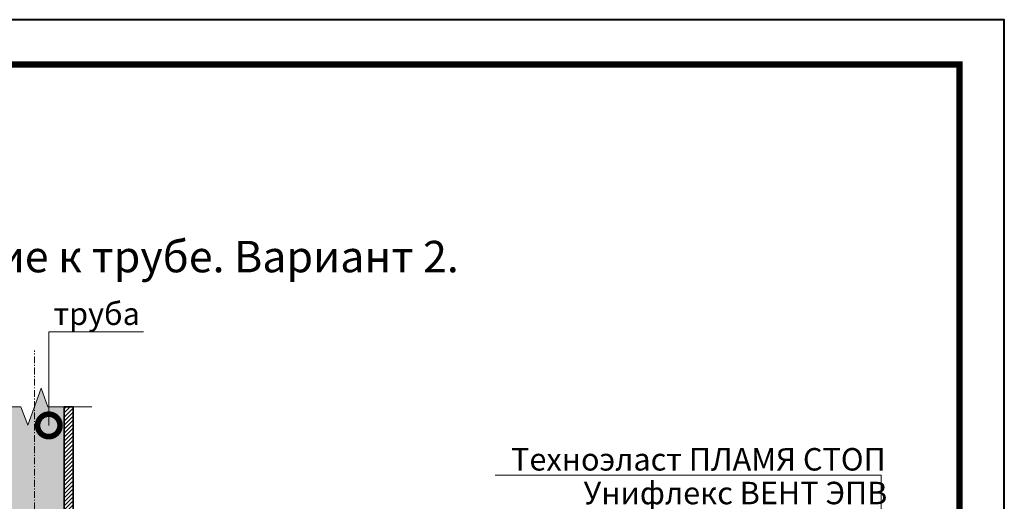
# Model space of a CAD drawing. Units: millimetres. Extents: x -1801 to 37500, y -47570 to 2974.
# Drawn here: x 5605 to 6700, y -19756 to -19220 of the extents above; entities that cross this region are included whole.
import ezdxf
from ezdxf import colors
from ezdxf.entities.mleader import LeaderData, LeaderLine
from ezdxf.enums import TextEntityAlignment as Align
from ezdxf.math import Vec2, Vec3

# ---------------------------------------------------------------- set-up
doc = ezdxf.new("R2010")
doc.units = ezdxf.units.MM
doc.linetypes.add('Штрих-пунктирная', pattern=[20, 7.5, -2, 1, -2, 7.5])
doc.layers.get('0').update_dxf_attribs({"lineweight": 30})
for name, color, linetype, lineweight, true_color in [('TN-АННОТАЦИИ', 7, 'Continuous', 20, 0x000000), ('TN-АННТОТАЦИИ', 7, 'Continuous', 20, 0x000000), ('TN-ТАБЛИЦЫ', 7, 'Continuous', 40, 0x000000)]:
    doc.layers.add(name, color=color, linetype=linetype, lineweight=lineweight, true_color=true_color)
doc.layers.add('TN-МЕТАЛЛ КОНСТРУКЦИИ', color=162, linetype='Continuous', lineweight=35)
doc.styles.get("Standard").update_dxf_attribs({"font": 'txt.shx'})
doc.styles.add('TN-Текст', font='isocpeur.ttf')
doc.styles.add('ПТС-Текст-Аннотативный', font='isocpeur.ttf')

# ---------------------------------------------------------------- blocks, each defined once
blk = doc.blocks.new('*U109')
blk.add_lwpolyline([(0, 0), (210, 0), (210, 297), (0, 297)], close=True)
at = {"const_width": 0.7}
blk.add_lwpolyline([(20, 5), (205, 5), (205, 292), (20, 292)], close=True, dxfattribs=at)
at = {"color": 0, "lineweight": 30, "flags": 104}
blk.add_attdef('ФОРМА6', text='', height=3.5, dxfattribs=at).set_placement((140, 12.5), align=Align.MIDDLE_CENTER)
at = {"color": 0, "style": 'TN-Текст', "flags": 8}
blk.add_attdef('ЛИСТ__', text='', height=2.5, dxfattribs=at).set_placement((200, 9.5), align=Align.MIDDLE_CENTER)
blk.add_attdef('ФОРМАТ', (187, 1.5), '', height=2.5, dxfattribs=at)
blk = doc.blocks.new('*U271')
at = {"linetype": 'Continuous', "lineweight": 15}
h = blk.add_hatch(color=256, dxfattribs=at)
h.dxf.hatch_style = 1
h.set_gradient(color1=(147, 149, 152), name='CYLINDER')
h.paths.add_polyline_path([(-33, 1128.8), (-15, 1128.8), (-7.5, 1108.2), (7.5, 1149.4), (15, 1128.8), (33, 1128.8), (33, 1), (14.7, 1), (7.2, -19.6), (-7.8, 21.6), (-15.3, 1), (-33, 1)])
at = {"lineweight": 13}
h = blk.add_hatch(dxfattribs=at)
h.set_pattern_fill('ANSI31', color=256)
h.set_pattern_definition([(45, (-31861.3205, -1485.603), (-2.24506403, 2.24506403), [])])
h.paths.add_polyline_path([(-33, 1128.8), (-43, 1128.8), (-43, 1), (-33, 1)])
h = blk.add_hatch(dxfattribs=at)
h.set_pattern_fill('ANSI31', color=256)
h.set_pattern_definition([(45, (-31990.8043, -1485.603), (-2.24506403, 2.24506403), [])])
h.paths.add_polyline_path([(33, 1128.8), (43, 1128.8), (43, 1), (33, 1)])
at = {"linetype": 'Штрих-пунктирная', "lineweight": 15}
blk.add_lwpolyline([(0, -60.1), (0, 1191.6)], dxfattribs=at)
at = {"linetype": 'Continuous', "lineweight": 15}
for points in [[(63.7, 1128.8), (15, 1128.8), (15, 1128.8), (7.5, 1149.4), (-7.5, 1108.2), (-15, 1128.8), (-63.7, 1128.8)], [(63, 1), (14.7, 1), (14.7, 1), (7.2, -19.6), (-7.8, 21.6), (-15.3, 1), (-63.7, 1)]]:
    blk.add_lwpolyline(points, dxfattribs=at)
at = {"lineweight": 5}
blk.add_lwpolyline([(-33, 1128.8), (-15, 1128.8), (-7.5, 1108.2), (7.5, 1149.4), (15, 1128.8), (33, 1128.8), (33, 1), (14.7, 1), (7.2, -19.6), (-7.8, 21.6), (-15.3, 1), (-33, 1)], close=True, dxfattribs=at)
for points in [[(-33, 1128.8), (-43, 1128.8), (-43, 1), (-33, 1)], [(33, 1128.8), (43, 1128.8), (43, 1), (33, 1)]]:
    blk.add_lwpolyline(points, close=True)
blk = doc.blocks.new('_DotSmall')
at = {"color": 0, "linetype": 'ByBlock', "const_width": 0.5}
blk.add_lwpolyline([(-0.0625, 0, 1), (0.0625, 0, 1)], format="xyb", close=True, dxfattribs=at)

msp = doc.modelspace()

# ---------------------------------------------------------------- block references
at = {"layer": 'TN-МЕТАЛЛ КОНСТРУКЦИИ'}
msp.add_blockref('*U271', (5621.1, -20779.4), dxfattribs=at)
at = {"layer": 'TN-ТАБЛИЦЫ', "color": 7, "xscale": 10, "yscale": 10, "zscale": 10}
msp.add_blockref('*U109', (4600, -22190), dxfattribs=at)

# ---------------------------------------------------------------- texts
at = {"layer": 'TN-АННТОТАЦИИ', "insert": (5052.6, -19466), "char_height": 35, "attachment_point": 1, "style": 'ПТС-Текст-Аннотативный'}
msp.add_mtext_dynamic_manual_height_columns('\\pxqc;{\\fISOCPEUR|b1|i0|c204|p34;Примыкание к трубе. Вариант 2.}', width=1320.92, gutter_width=20358.2, heights=[0], dxfattribs=at)

# ---------------------------------------------------------------- leaders
at = {"layer": 'TN-АННОТАЦИИ'}
ml = msp.add_multileader_mtext('Standard', dxfattribs=at)
ml.set_content('труба', color=256, style='TN-Текст')
ml.set_leader_properties(color=256, linetype='ByLayer', lineweight=-1)
ml.set_arrow_properties(name='DOTSMALL')
ml.build(insert=Vec2(0, 0))
ml.multileader.update_dxf_attribs({"text_left_attachment_type": 6, "text_right_attachment_type": 6, "dogleg_length": 100, "arrow_head_size": 50, "scale": 10})
ctx = ml.context
ctx.base_point, ctx.scale, ctx.char_height, ctx.arrow_head_size, ctx.landing_gap_size, ctx.plane_origin = Vec3(5645.3, -19567.1), 10, 25, 50, 0, Vec3(3784.6, -20342.7)
ctx.left_attachment, ctx.right_attachment, ctx.text_align_type = 6, 6, 1
notes = []
notes.append((ctx, [(1, (1, 1, 0), (5637.1, -19567.1), (1, 0), 8.18, [(1, [(5637.1, -19671.3)], 0, [])])]))
ctx.mtext.insert, ctx.mtext.alignment, ctx.mtext.line_spacing_style, ctx.mtext.flow_direction = Vec3(5690.3, -19534.6), 2, 2, 5
ml = msp.add_multileader_mtext('Standard', dxfattribs=at)
ml.set_content('Техноэласт ПЛАМЯ СТОП', color=256, style='TN-Текст')
ml.set_leader_properties(color=256, linetype='ByLayer', lineweight=-1)
ml.set_arrow_properties(name='DOTSMALL')
ml.build(insert=Vec2(0, 0))
ml.multileader.update_dxf_attribs({"text_left_attachment_type": 6, "text_right_attachment_type": 6, "dogleg_length": 100, "arrow_head_size": 50, "scale": 10})
ctx = ml.context
ctx.base_point, ctx.scale, ctx.char_height, ctx.arrow_head_size, ctx.landing_gap_size, ctx.plane_origin = Vec3(6164.7, -19726.5), 10, 25, 50, 0, Vec3(8665.4, -20990.5)
ctx.left_attachment, ctx.right_attachment, ctx.text_align_type = 6, 6, 1
notes.append((ctx, [(1, (1, 1, 0), (6562.9, -19726.5), (-1, 0), 8.18, [(1, [(6562.9, -20211.1)], 0, [])])]))
ctx.mtext.insert, ctx.mtext.rotation, ctx.mtext.alignment, ctx.mtext.line_spacing_style, ctx.mtext.flow_direction = Vec3(6359.7, -19696.5), 6.283185, 2, 2, 5
ml = msp.add_multileader_mtext('Standard', dxfattribs=at)
ml.set_content('Унифлекс ВЕНТ ЭПВ', color=256, style='TN-Текст')
ml.set_leader_properties(color=256, linetype='ByLayer', lineweight=-1)
ml.set_arrow_properties(name='DOTSMALL')
ml.build(insert=Vec2(0, 0))
ml.multileader.update_dxf_attribs({"text_left_attachment_type": 6, "text_right_attachment_type": 6, "dogleg_length": 100, "arrow_head_size": 50, "scale": 10})
ctx = ml.context
ctx.base_point, ctx.scale, ctx.char_height, ctx.arrow_head_size, ctx.landing_gap_size, ctx.plane_origin = Vec3(6247.2, -19766.5), 10, 25, 50, 0, Vec3(8665.4, -21030.5)
ctx.left_attachment, ctx.right_attachment, ctx.text_align_type = 6, 6, 1
notes.append((ctx, [(1, (1, 1, 0), (6562.9, -19766.5), (-1, 0), 8.18, [(1, [(6562.9, -20220.1)], 0, [])])]))
ctx.mtext.insert, ctx.mtext.rotation, ctx.mtext.alignment, ctx.mtext.line_spacing_style, ctx.mtext.flow_direction = Vec3(6400.9, -19734), 6.283185, 2, 2, 5
for ctx, leaders in notes:
    for number, flags, end, landing, length, lines in leaders:
        leader = LeaderData()
        leader.index, (leader.has_last_leader_line, leader.has_dogleg_vector, leader.attachment_direction) = number, flags
        leader.last_leader_point, leader.dogleg_vector, leader.dogleg_length = Vec3(end), Vec3(landing), length
        for number, points, colour, breaks in lines:
            line = LeaderLine()
            line.index, line.vertices, line.color, line.breaks = number, Vec3.list(points), colors.encode_raw_color(colour), breaks
            leader.lines.append(line)
        ctx.leaders.append(leader)

doc.saveas('drawing.dxf')
